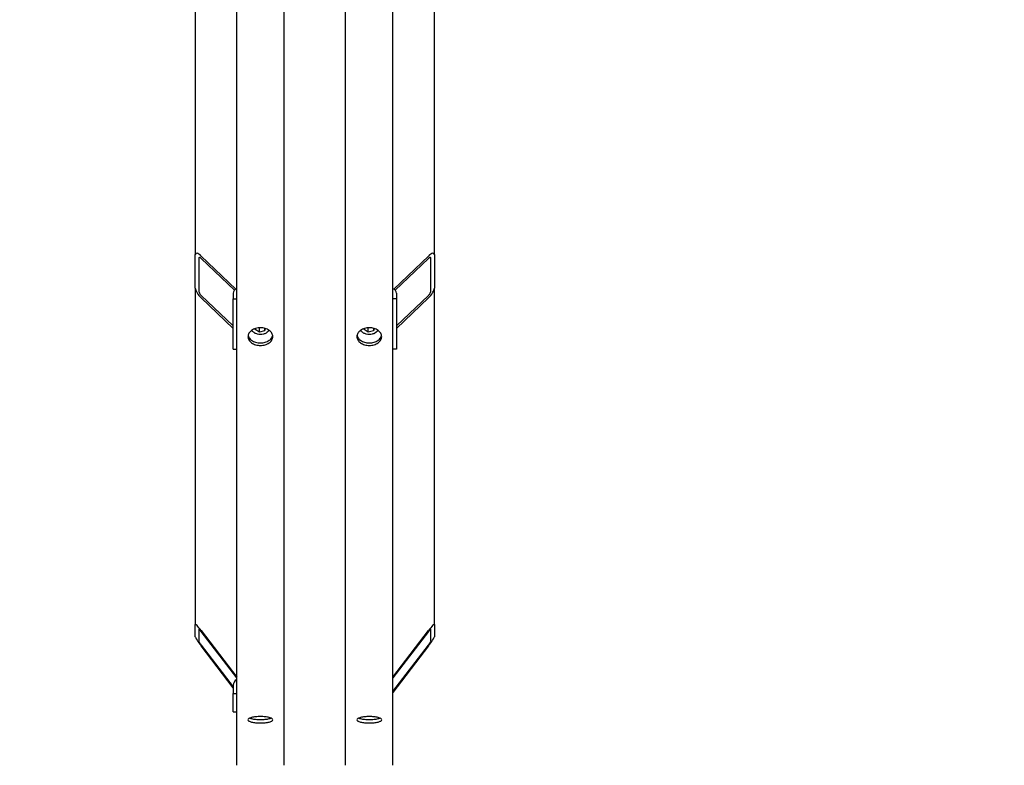
# Model space of a CAD drawing. Units: millimetres. Extents: x 544 to 7315, y 68 to 9534.
# Drawn here: x 1695 to 2301, y 6606 to 7065 of the extents above; entities that cross this region are included whole.
import ezdxf

# ---------------------------------------------------------------- set-up
doc = ezdxf.new("R2010")
doc.units = ezdxf.units.MM
doc.header["$LTSCALE"] = 35
doc.layers.add('Dimensions(Hillmar_metric)', color=7, linetype='Continuous', lineweight=13)
doc.layers.add('Visible Edges(Hillmar_metric)', color=7, linetype='Continuous', lineweight=25)
doc.styles.add('Hillmar_metric_Dimensions', font='arial.ttf')
doc.dimstyles.new('DEFAULT-ISO-Method 1b-Hillmar_metric', dxfattribs={"dimscale": 35, "dimtxt": 2, "dimasz": 2.5, "dimexe": 1, "dimexo": 1, "dimgap": 0.25, "dimtad": 1, "dimtih": 1, "dimtoh": 1, "dimrnd": 1e-08, "dimdsep": 46, "dimtxsty": 'Hillmar_metric_Dimensions', "dimcen": 0.09, "dimdle": 8, "dimclrd": 7, "dimclre": 7, "dimclrt": 7, "dimazin": 2, "dimtfac": 0.75, "dimtmove": 0, "dimatfit": 3, "dimfxl": 1, "dimtolj": 1, "dimlwd": 9, "dimlwe": 9, "dimarcsym": 0})

# ---------------------------------------------------------------- blocks, each defined once
blk = doc.blocks.new('*D26')
at = {"layer": 'Defpoints', "color": 0, "linetype": 'Continuous', "transparency": 16777216}
for p in [(2502.2, 6022.24), (2712.74, 6022.24), (2705.37, 5772.24)]:
    blk.add_point(p, dxfattribs=at)
at = {"layer": 'Dimensions(Hillmar_metric)', "color": 7, "linetype": 'Continuous', "lineweight": 9, "transparency": 16777216}
for p, q in [((1694.59, 6351.66), (2502.2, 6351.66)), ((2502.2, 6351.66), (2502.2, 6197.24)), ((2502.2, 6109.74), (2502.2, 6197.24)), ((2502.2, 5772.24), (2502.2, 6022.24)), ((2670.37, 5772.24), (2467.2, 5772.24)), ((2502.2, 5684.74), (2502.2, 5597.24))]:
    blk.add_line(p, q, dxfattribs=at)
at = {"layer": 'Dimensions(Hillmar_metric)', "color": 7, "linetype": 'Continuous', "transparency": 16777216}
for points in [[(2487.61, 6109.74), (2516.78, 6109.74), (2502.2, 6022.24)], [(2487.61, 5684.74), (2516.78, 5684.74), (2502.2, 5772.24)]]:
    blk.add_solid(points, dxfattribs=at)
at = {"layer": 'Dimensions(Hillmar_metric)', "color": 7, "linetype": 'Continuous', "lineweight": 13, "transparency": 16777216, "insert": (2054.64, 6406.45), "char_height": 70, "attachment_point": 5, "style": 'Hillmar_metric_Dimensions'}
blk.add_mtext('\\A1; \\fArial|b0|i0;\\H70.2310;228.5 + (1/2xC)', dxfattribs=at)

msp = doc.modelspace()

# ---------------------------------------------------------------- linework, layer by layer
at = {"layer": 'Visible Edges(Hillmar_metric)'}
for p, q in [((1828.3286, 6606.1474), (1828.3286, 7514.5433)), ((1857.4953, 6606.1474), (1857.4953, 7514.5433)), ((1895.412, 6606.1474), (1895.412, 7514.5433)), ((1924.5786, 6606.1474), (1924.5786, 7514.5433)), ((1802.8078, 7279.2744), (1802.8078, 6920.5736)), ((1950.0995, 6920.5736), (1950.0995, 7279.2744)), ((1802.8078, 6899.9496), (1802.8078, 6920.5736)), ((1804.9953, 6918.4833), (1804.9953, 6897.8593)), ((1806.4536, 6919.6678), (1827.7928, 6899.2772)), ((1826.8931, 6898.5901), (1806.4536, 6918.121)), ((1925.1145, 6899.2772), (1946.4536, 6919.6678)), ((1946.4536, 6918.121), (1926.0142, 6898.5901)), ((1947.912, 6897.8593), (1947.912, 6918.4833)), ((1950.0995, 6920.5736), (1950.0995, 6899.9496)), ((1802.8078, 6899.9496), (1802.8078, 6692.8536)), ((1950.0995, 6692.8536), (1950.0995, 6899.9496)), ((1806.4536, 6895.4346), (1826.1411, 6876.6223)), ((1826.1411, 6875.0755), (1806.4536, 6893.8878)), ((1826.1411, 6896.856), (1826.1411, 6893.2468)), ((1826.1411, 6893.2468), (1828.3286, 6893.2468)), ((1826.1411, 6862.3109), (1826.1411, 6893.2468)), ((1926.7661, 6893.2468), (1924.5786, 6893.2468)), ((1926.7661, 6896.856), (1926.7661, 6893.2468)), ((1926.7661, 6876.6223), (1946.4536, 6895.4346)), ((1946.4536, 6893.8878), (1926.7661, 6875.0755)), ((1926.7661, 6893.2468), (1926.7661, 6862.3109)), ((1839.7228, 6874.4354), (1839.8927, 6875.0391)), ((1842.2549, 6872.8652), (1839.7228, 6874.4354)), ((1842.2549, 6872.8652), (1842.2549, 6875.4432)), ((1845.4441, 6873.6307), (1842.2549, 6872.8652)), ((1845.4441, 6875.1743), (1845.4441, 6873.6307)), ((1845.8474, 6875.0644), (1845.4441, 6873.6307)), ((1906.8062, 6874.4354), (1906.976, 6875.0391)), ((1909.3383, 6872.8652), (1906.8062, 6874.4354)), ((1909.3383, 6872.8652), (1909.3383, 6875.4432)), ((1912.5274, 6873.6307), (1909.3383, 6872.8652)), ((1912.5274, 6875.1743), (1912.5274, 6873.6307)), ((1912.9307, 6875.0644), (1912.5274, 6873.6307)), ((1826.1411, 6862.3109), (1828.3286, 6862.3109)), ((1926.7661, 6862.3109), (1924.5786, 6862.3109)), ((1802.8078, 6685.3047), (1802.8078, 6692.8536)), ((1950.0995, 6692.8536), (1950.0995, 6685.3047)), ((1804.9953, 6689.9982), (1804.9953, 6682.4493)), ((1806.4536, 6689.0383), (1828.3286, 6660.4847)), ((1828.3286, 6659.9186), (1806.4536, 6688.4721)), ((1924.5786, 6660.4847), (1946.4536, 6689.0383)), ((1946.4536, 6688.4721), (1924.5786, 6659.9186)), ((1947.912, 6682.4493), (1947.912, 6689.9982)), ((1806.4536, 6680.1683), (1826.1411, 6654.4701)), ((1826.1411, 6653.904), (1806.4536, 6679.6022)), ((1924.5786, 6651.6148), (1946.4536, 6680.1683)), ((1946.4536, 6679.6022), (1924.5786, 6651.0486)), ((1826.1411, 6655.2988), (1826.1411, 6650.3686)), ((1826.1411, 6650.3686), (1828.3286, 6650.3686)), ((1826.1411, 6639.0453), (1826.1411, 6650.3686)), ((1826.1411, 6639.0453), (1828.3286, 6639.0453))]:
    msp.add_line(p, q, dxfattribs=at)
for centre, major_axis, ratio, start_param, end_param in [((1806.4536, 6917.0898), (-3.3837, 4.1932), 0.32374407, 5.09392596, 6.66472229), ((1806.4536, 6917.0898), (-1.3535, 1.6773), 0.32374407, 5.09392596, 6.66472229), ((1946.4536, 6917.0898), (3.3837, 4.1932), 0.32374407, 5.90164833, 7.47244466), ((1946.4536, 6917.0898), (1.3535, 1.6773), 0.32374407, 5.90164833, 7.47244466), ((1806.4536, 6896.4658), (-3.3837, 4.1932), 0.32374407, 0.38153698, 1.9523333), ((1806.4536, 6896.4658), (-1.3535, 1.6773), 0.32374407, 0.38153698, 1.9523333), ((1830.5161, 6896.856), (-4.375, 0), 0.70710678, 5.23598776, 6.28318531), ((1922.3911, 6896.856), (4.375, 0), 0.70710678, 0, 1.04719755), ((1946.4536, 6896.4658), (3.3837, 4.1932), 0.32374407, 4.330852, 5.90164833), ((1946.4536, 6896.4658), (1.3535, 1.6773), 0.32374407, 4.330852, 5.90164833), ((1806.4536, 6688.0947), (-3.6172, 4.8396), 0.09423876, 4.8378128, 6.40860913), ((1946.4536, 6688.0947), (3.6172, 4.8396), 0.09423876, 6.15776148, 7.72855781), ((1806.4536, 6688.0947), (-1.4469, 1.9358), 0.09423876, 4.8378128, 6.40860913), ((1946.4536, 6688.0947), (1.4469, 1.9358), 0.09423876, 6.15776148, 7.72855781), ((1806.4536, 6680.5458), (-3.6172, 4.8396), 0.09423876, 0.12542382, 1.69622015), ((1806.4536, 6680.5458), (-1.4469, 1.9358), 0.09423876, 0.12542382, 1.69622015), ((1946.4536, 6680.5458), (3.6172, 4.8396), 0.09423876, 4.58696516, 6.15776148), ((1946.4536, 6680.5458), (1.4469, 1.9358), 0.09423876, 4.58696516, 6.15776148), ((1830.5161, 6655.2988), (-4.375, 0), 0.96592583, 5.23598776, 6.28318531)]:
    msp.add_ellipse(centre, major_axis=major_axis, ratio=ratio, start_param=start_param, end_param=end_param, dxfattribs=at)
for points, knots in [([(1842.912, 6864.6538), (1841.9506, 6864.6538), (1840.9252, 6864.7885), (1839.0389, 6865.3367), (1838.1779, 6865.7503), (1836.8184, 6866.7059), (1836.2292, 6867.3117), (1835.4478, 6868.6412), (1835.2557, 6869.3651), (1835.2557, 6870.7247), (1835.4478, 6871.4509), (1836.2292, 6872.7891), (1836.8184, 6873.4009), (1838.1779, 6874.3679), (1839.0389, 6874.7876), (1840.9252, 6875.3444), (1841.9506, 6875.4814), (1843.8733, 6875.4814), (1844.8987, 6875.3444), (1846.7851, 6874.7876), (1847.646, 6874.3679), (1849.0055, 6873.4009), (1849.5947, 6872.7891), (1850.3761, 6871.4509), (1850.5682, 6870.7247), (1850.5682, 6869.3651), (1850.3761, 6868.6412), (1849.5947, 6867.3117), (1849.0055, 6866.7059), (1847.646, 6865.7503), (1846.7851, 6865.3367), (1844.8987, 6864.7885), (1843.8733, 6864.6538), (1842.912, 6864.6538)], [0, 0, 0, 0, 0.39552303, 0.39552303, 0.79104605, 0.79104605, 1.18656908, 1.18656908, 1.58209211, 1.58209211, 1.97761513, 1.97761513, 2.37313816, 2.37313816, 2.76866119, 2.76866119, 3.16418421, 3.16418421, 3.55970724, 3.55970724, 3.95523027, 3.95523027, 4.35075329, 4.35075329, 4.74627632, 4.74627632, 5.14179935, 5.14179935, 5.53732238, 5.53732238, 5.9328454, 5.9328454, 6.32836843, 6.32836843, 6.32836843, 6.32836843]), ([(1848.2425, 6873.9427), (1848.0907, 6873.6876), (1847.9076, 6873.447), (1847.3392, 6872.8406), (1846.903, 6872.509), (1845.9066, 6871.9568), (1845.3422, 6871.7407), (1844.1503, 6871.4502), (1843.5224, 6871.3768), (1842.2673, 6871.3795), (1841.6401, 6871.4556), (1840.4464, 6871.7523), (1839.8799, 6871.9729), (1838.8676, 6872.5436), (1838.4208, 6872.8929), (1837.877, 6873.4993), (1837.7168, 6873.7153), (1837.5814, 6873.9427)], [6.48540032, 6.48540032, 6.48540032, 6.48540032, 6.67217885, 6.67217885, 6.99288251, 6.99288251, 7.32563881, 7.32563881, 7.66068197, 7.66068197, 7.99568038, 7.99568038, 8.33071839, 8.33071839, 8.66332661, 8.66332661, 8.82986386, 8.82986386, 8.82986386, 8.82986386]), ([(1909.9953, 6864.6538), (1909.034, 6864.6538), (1908.0085, 6864.7885), (1906.1222, 6865.3367), (1905.2613, 6865.7503), (1903.9017, 6866.7059), (1903.3125, 6867.3117), (1902.5312, 6868.6412), (1902.339, 6869.3651), (1902.339, 6870.7247), (1902.5312, 6871.4509), (1903.3125, 6872.7891), (1903.9017, 6873.4009), (1905.2613, 6874.3679), (1906.1222, 6874.7876), (1908.0085, 6875.3444), (1909.034, 6875.4814), (1910.9566, 6875.4814), (1911.9821, 6875.3444), (1913.8684, 6874.7876), (1914.7293, 6874.3679), (1916.0888, 6873.4009), (1916.6781, 6872.7891), (1917.4594, 6871.4509), (1917.6515, 6870.7247), (1917.6515, 6869.3651), (1917.4594, 6868.6412), (1916.6781, 6867.3117), (1916.0888, 6866.7059), (1914.7293, 6865.7503), (1913.8684, 6865.3367), (1911.9821, 6864.7885), (1910.9566, 6864.6538), (1909.9953, 6864.6538)], [0, 0, 0, 0, 0.39552303, 0.39552303, 0.79104605, 0.79104605, 1.18656908, 1.18656908, 1.58209211, 1.58209211, 1.97761513, 1.97761513, 2.37313816, 2.37313816, 2.76866119, 2.76866119, 3.16418421, 3.16418421, 3.55970724, 3.55970724, 3.95523027, 3.95523027, 4.35075329, 4.35075329, 4.74627632, 4.74627632, 5.14179935, 5.14179935, 5.53732238, 5.53732238, 5.9328454, 5.9328454, 6.32836843, 6.32836843, 6.32836843, 6.32836843]), ([(1915.3259, 6873.9427), (1915.174, 6873.6876), (1914.9909, 6873.447), (1914.4225, 6872.8406), (1913.9863, 6872.509), (1912.9899, 6871.9568), (1912.4255, 6871.7407), (1911.2336, 6871.4502), (1910.6058, 6871.3768), (1909.3506, 6871.3795), (1908.7234, 6871.4556), (1907.5297, 6871.7523), (1906.9632, 6871.9729), (1905.951, 6872.5436), (1905.5041, 6872.8929), (1904.9604, 6873.4993), (1904.8001, 6873.7153), (1904.6647, 6873.9427)], [6.48540032, 6.48540032, 6.48540032, 6.48540032, 6.67217885, 6.67217885, 6.99288251, 6.99288251, 7.32563881, 7.32563881, 7.66068197, 7.66068197, 7.99568038, 7.99568038, 8.33071839, 8.33071839, 8.66332661, 8.66332661, 8.82986386, 8.82986386, 8.82986386, 8.82986386]), ([(1835.336, 6870.819), (1835.4264, 6870.3808), (1835.5934, 6869.9404), (1836.2292, 6868.8585), (1836.8184, 6868.2528), (1838.1779, 6867.2971), (1839.0389, 6866.8836), (1840.9252, 6866.3354), (1841.9506, 6866.2007), (1842.912, 6866.2007)], [4.8936197, 4.8936197, 4.8936197, 4.8936197, 5.14179947, 5.14179947, 5.53732251, 5.53732251, 5.93284555, 5.93284555, 6.32836858, 6.32836858, 6.32836858, 6.32836858]), ([(1842.912, 6866.2007), (1843.8733, 6866.2007), (1844.8987, 6866.3354), (1846.7851, 6866.8836), (1847.646, 6867.2971), (1849.0055, 6868.2528), (1849.5947, 6868.8585), (1850.2306, 6869.9404), (1850.3975, 6870.3808), (1850.4879, 6870.819)], [0, 0, 0, 0, 0.39552304, 0.39552304, 0.79104607, 0.79104607, 1.18656911, 1.18656911, 1.43474888, 1.43474888, 1.43474888, 1.43474888]), ([(1902.4194, 6870.819), (1902.5097, 6870.3808), (1902.6767, 6869.9404), (1903.3125, 6868.8585), (1903.9017, 6868.2528), (1905.2613, 6867.2971), (1906.1222, 6866.8836), (1908.0085, 6866.3354), (1909.034, 6866.2007), (1909.9953, 6866.2007)], [4.8936197, 4.8936197, 4.8936197, 4.8936197, 5.14179947, 5.14179947, 5.53732251, 5.53732251, 5.93284555, 5.93284555, 6.32836858, 6.32836858, 6.32836858, 6.32836858]), ([(1909.9953, 6866.2007), (1910.9566, 6866.2007), (1911.9821, 6866.3354), (1913.8684, 6866.8836), (1914.7293, 6867.2971), (1916.0888, 6868.2528), (1916.6781, 6868.8585), (1917.3139, 6869.9404), (1917.4808, 6870.3808), (1917.5712, 6870.819)], [0, 0, 0, 0, 0.39552304, 0.39552304, 0.79104607, 0.79104607, 1.18656911, 1.18656911, 1.43474888, 1.43474888, 1.43474888, 1.43474888]), ([(1842.912, 6632.1916), (1841.9506, 6632.1916), (1840.9252, 6632.2397), (1839.0389, 6632.4361), (1838.1779, 6632.5844), (1836.8184, 6632.9285), (1836.2292, 6633.1472), (1835.4478, 6633.6295), (1835.2557, 6633.8933), (1835.2557, 6634.3909), (1835.4478, 6634.6579), (1836.2292, 6635.152), (1836.8184, 6635.379), (1838.1779, 6635.7387), (1839.0389, 6635.8953), (1840.9252, 6636.1034), (1841.9506, 6636.1548), (1843.8733, 6636.1548), (1844.8987, 6636.1034), (1846.7851, 6635.8953), (1847.646, 6635.7387), (1849.0055, 6635.379), (1849.5947, 6635.152), (1850.3761, 6634.6579), (1850.5682, 6634.3909), (1850.5682, 6633.8933), (1850.3761, 6633.6295), (1849.5947, 6633.1472), (1849.0055, 6632.9285), (1847.646, 6632.5844), (1846.7851, 6632.4361), (1844.8987, 6632.2397), (1843.8733, 6632.1916), (1842.912, 6632.1916)], [0, 0, 0, 0, 0.39552303, 0.39552303, 0.79104605, 0.79104605, 1.18656908, 1.18656908, 1.58209211, 1.58209211, 1.97761513, 1.97761513, 2.37313816, 2.37313816, 2.76866119, 2.76866119, 3.16418421, 3.16418421, 3.55970724, 3.55970724, 3.95523027, 3.95523027, 4.35075329, 4.35075329, 4.74627632, 4.74627632, 5.14179935, 5.14179935, 5.53732238, 5.53732238, 5.9328454, 5.9328454, 6.32836843, 6.32836843, 6.32836843, 6.32836843]), ([(1836.4363, 6635.2077), (1836.7467, 6635.0826), (1837.1075, 6634.9683), (1838.1779, 6634.6974), (1839.0389, 6634.5491), (1840.9252, 6634.3527), (1841.9506, 6634.3046), (1842.912, 6634.3046)], [5.30999114, 5.30999114, 5.30999114, 5.30999114, 5.53732251, 5.53732251, 5.93284555, 5.93284555, 6.32836858, 6.32836858, 6.32836858, 6.32836858]), ([(1842.912, 6634.3046), (1843.8733, 6634.3046), (1844.8987, 6634.3527), (1846.7851, 6634.5491), (1847.646, 6634.6974), (1848.7165, 6634.9683), (1849.0772, 6635.0826), (1849.3876, 6635.2077)], [0, 0, 0, 0, 0.39552304, 0.39552304, 0.79104607, 0.79104607, 1.01837744, 1.01837744, 1.01837744, 1.01837744]), ([(1909.9953, 6632.1916), (1909.034, 6632.1916), (1908.0085, 6632.2397), (1906.1222, 6632.4361), (1905.2613, 6632.5844), (1903.9017, 6632.9285), (1903.3125, 6633.1472), (1902.5312, 6633.6295), (1902.339, 6633.8933), (1902.339, 6634.3909), (1902.5312, 6634.6579), (1903.3125, 6635.152), (1903.9017, 6635.379), (1905.2613, 6635.7387), (1906.1222, 6635.8953), (1908.0085, 6636.1034), (1909.034, 6636.1548), (1910.9566, 6636.1548), (1911.9821, 6636.1034), (1913.8684, 6635.8953), (1914.7293, 6635.7387), (1916.0888, 6635.379), (1916.6781, 6635.152), (1917.4594, 6634.6579), (1917.6515, 6634.3909), (1917.6515, 6633.8933), (1917.4594, 6633.6295), (1916.6781, 6633.1472), (1916.0888, 6632.9285), (1914.7293, 6632.5844), (1913.8684, 6632.4361), (1911.9821, 6632.2397), (1910.9566, 6632.1916), (1909.9953, 6632.1916)], [0, 0, 0, 0, 0.39552303, 0.39552303, 0.79104605, 0.79104605, 1.18656908, 1.18656908, 1.58209211, 1.58209211, 1.97761513, 1.97761513, 2.37313816, 2.37313816, 2.76866119, 2.76866119, 3.16418421, 3.16418421, 3.55970724, 3.55970724, 3.95523027, 3.95523027, 4.35075329, 4.35075329, 4.74627632, 4.74627632, 5.14179935, 5.14179935, 5.53732238, 5.53732238, 5.9328454, 5.9328454, 6.32836843, 6.32836843, 6.32836843, 6.32836843]), ([(1903.5196, 6635.2077), (1903.83, 6635.0826), (1904.1908, 6634.9683), (1905.2613, 6634.6974), (1906.1222, 6634.5491), (1908.0085, 6634.3527), (1909.034, 6634.3046), (1909.9953, 6634.3046)], [5.30999114, 5.30999114, 5.30999114, 5.30999114, 5.53732251, 5.53732251, 5.93284555, 5.93284555, 6.32836858, 6.32836858, 6.32836858, 6.32836858]), ([(1909.9953, 6634.3046), (1910.9566, 6634.3046), (1911.9821, 6634.3527), (1913.8684, 6634.5491), (1914.7293, 6634.6974), (1915.7998, 6634.9683), (1916.1606, 6635.0826), (1916.471, 6635.2077)], [0, 0, 0, 0, 0.39552304, 0.39552304, 0.79104607, 0.79104607, 1.01837744, 1.01837744, 1.01837744, 1.01837744])]:
    msp.add_open_spline(points, degree=3, knots=knots, dxfattribs=at)
for points, weights in [([(1842.2359, 6875.4601), (1842.2454, 6875.4517), (1842.2549, 6875.4432)], [1.00200308864, 1.00100811375, 1]), ([(1842.2549, 6875.4432), (1842.278, 6875.4537), (1842.3008, 6875.464)], [1, 1.00193992986, 1.00383120665]), ([(1909.3193, 6875.4601), (1909.3287, 6875.4517), (1909.3383, 6875.4432)], [1.00200308864, 1.00100811375, 1]), ([(1909.3383, 6875.4432), (1909.3613, 6875.4537), (1909.3842, 6875.464)], [1, 1.00193992986, 1.00383120665])]:
    msp.add_rational_spline(points, weights, degree=2, dxfattribs=at)

# ---------------------------------------------------------------- dimensions: what is measured, and where the dimension line sits
at = {"layer": 'Dimensions(Hillmar_metric)', "color": 7, "linetype": 'Continuous', "lineweight": 13}
dim = msp.add_linear_dim(base=(2502.1965, 6022.2441), p1=(2705.3674, 5772.2441), p2=(2712.7358, 6022.2441), angle=90, text=' \\fArial|b0|i0;\\H70.2310;228.5 + (1/2xC)', dimstyle='DEFAULT-ISO-Method 1b-Hillmar_metric', override={"dimgap": 0.25, "dimdec": 2, "dimse2": 1, "dimtol": 0, "dimlim": 0, "dimtp": 0, "dimtm": 0, "dimtdec": 2, "dimtofl": 1, "dimtmove": 1, "dimatfit": 1}, dxfattribs=at)
dim.commit()
dim.dimension.update_dxf_attribs({"geometry": '*D26', "text_midpoint": (2494.6581, 6351.6619), "dimtype": 160})

doc.saveas('drawing.dxf')
